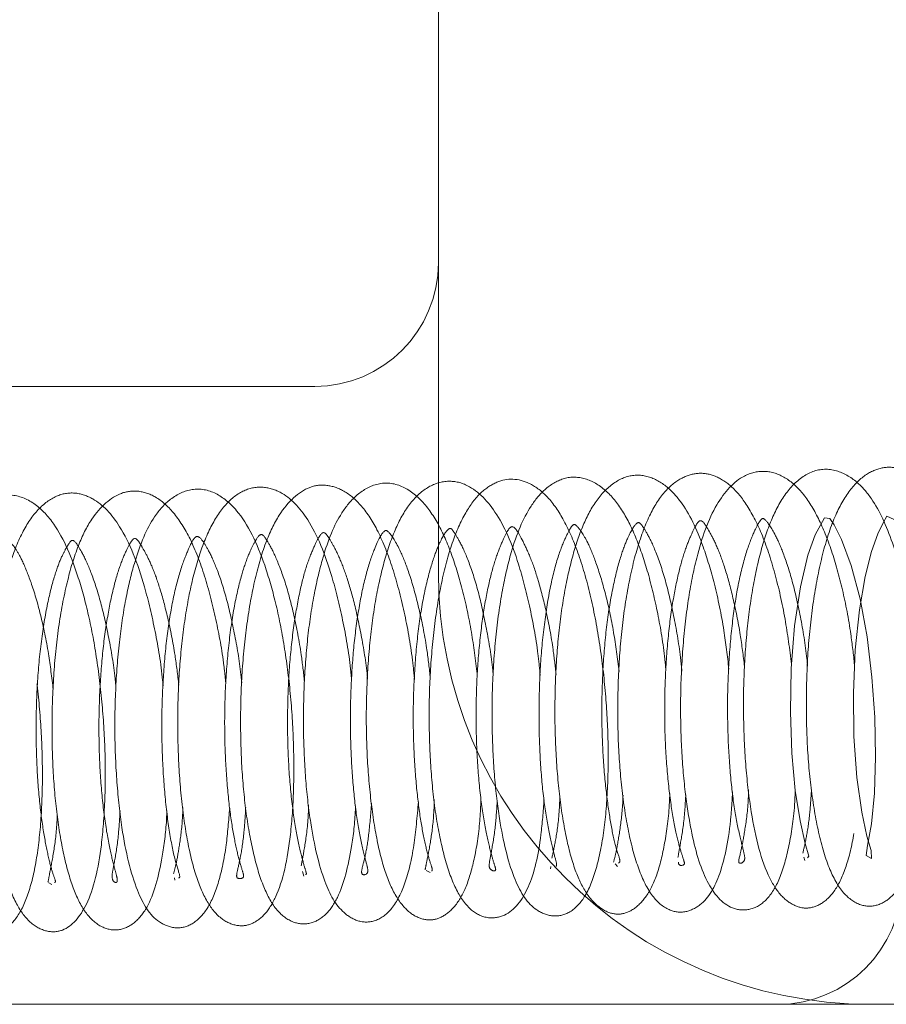
# Paper-space layout 'Top Level(2)' of a CAD drawing. Units: inches. Extents: x 10 to 812, y 15 to 629.
# Drawn here: x 207 to 208, y 209 to 211 of the extents above; entities that cross this region are included whole.
import ezdxf

# ---------------------------------------------------------------- set-up
doc = ezdxf.new("R2010")
doc.units = ezdxf.units.IN
doc.header["$MEASUREMENT"] = 0
doc.linetypes.add('HIDDEN', pattern=[0.075, 0.05, -0.025])

psp = doc.layouts.new('Top Level(2)')

# ---------------------------------------------------------------- linework, layer by layer
at = {"color": 7, "linetype": 'Continuous', "lineweight": 15, "ltscale": 75}
for p, q in [((207.4289925, 209.6342519), (207.4289925, 212.2094388)), ((219.4608175, 208.8139394), (208.249305, 208.8139394))]:
    psp.add_line(p, q, dxfattribs=at)
at = {"color": 7, "linetype": 'HIDDEN', "lineweight": 0, "ltscale": 75}
for p, q in [((207.1946175, 209.9858144), (206.374305, 209.9858144)), ((207.76409, 209.0804642), (207.7688956, 209.0750516)), ((208.122297, 209.0930486), (208.1241006, 209.0864233)), ((207.1716096, 209.0655688), (207.1737578, 209.0569728)), ((207.4057682, 209.0679408), (207.4137693, 209.0641109)), ((207.6424376, 209.0750855), (207.641945, 209.0708724)), ((206.6902484, 209.0445342), (206.6957121, 209.041404)), ((206.9282914, 209.0540197), (206.929174, 209.0492358)), ((208.249305, 208.8139394), (205.8469613, 208.8139394))]:
    psp.add_line(p, q, dxfattribs=at)
at = {"color": 7, "linetype": 'HIDDEN', "lineweight": 0, "ltscale": 75, "flags": 128}
psp.add_lwpolyline([(208.1290954, 209.092022), (208.1315056, 209.0947236), (208.1245932, 209.1189346), (208.1149643, 209.1617094), (208.1060573, 209.2195637), (208.0996374, 209.290072), (208.0968388, 209.3688116), (208.0983987, 209.4509898), (208.1047939, 209.5316071), (208.11572, 209.6055588), (208.1299235, 209.6656485), (208.1436511, 209.7046326), (208.1614708, 209.7362898), (208.1713442, 209.7352689), (208.1796149, 209.7233755), (208.1938886, 209.6954542), (208.2121282, 209.6461868), (208.2287279, 209.5830399), (208.2420128, 209.5107308), (208.2514348, 209.4344102), (208.2568963, 209.358352), (208.25835, 209.2835387), (208.2559593, 209.2144309), (208.25035, 209.1562033), (208.2431598, 209.1150852), (208.240595, 209.0960995), (208.2503715, 209.0902488), (208.2498241, 209.105729), (208.2418902, 209.1325988), (208.2321743, 209.1783887), (208.2229278, 209.2442252), (208.2172421, 209.3219054), (208.2161229, 209.4044549), (208.2195576, 209.4862773), (208.2274601, 209.5621085), (208.238357, 209.6250203), (208.2504134, 209.6728226), (208.2622564, 209.7060444), (208.2724784, 209.7274242), (208.2795339, 209.7396234), (208.2933751, 209.7334539), (208.3036638, 209.7162833), (208.3192367, 209.6838332), (208.3416643, 209.6142544), (208.3647684, 209.4951899), (208.3731867, 209.4166134), (208.377544, 209.3289656), (208.3759597, 209.239008), (208.3675288, 209.1555896), (208.3675288, 209.1555896)], dxfattribs=at)
at = {"color": 7, "linetype": 'HIDDEN', "lineweight": 0, "ltscale": 5625}
for centre in [(207.1946175, 210.2201894), (208.0735238, 209.0483144)]:
    psp.add_arc(centre, 0.234375, 270, 0, dxfattribs=at)
at = {"color": 7, "linetype": 'Continuous', "lineweight": 15, "ltscale": 5625}
psp.add_arc((208.249305, 209.6342519), 0.8203125, 180, 270, dxfattribs=at)
at = {"color": 7, "linetype": 'HIDDEN', "lineweight": 0, "ltscale": 75}
for points, knots in [([(208.4547792, 209.133525), (208.4601196, 209.1807432), (208.470119, 209.2691555), (208.4627748, 209.4308325), (208.4446087, 209.5638232), (208.4206103, 209.6625117), (208.3949676, 209.7330358), (208.3600208, 209.7952121), (208.3157895, 209.8305133), (208.2747345, 209.8343525), (208.2409324, 209.8218343), (208.209019, 209.7918094), (208.1806345, 209.7427097), (208.1581498, 209.674424), (208.1409834, 209.5908593), (208.1303087, 209.4994388), (208.126187, 209.4055165), (208.1275801, 209.3120164), (208.1351229, 209.2209471), (208.1496233, 209.1361789), (208.1697773, 209.0674775), (208.1964643, 209.0216263), (208.2293621, 208.9992019), (208.2630865, 208.9993147), (208.3004815, 209.0247816), (208.3270482, 209.0819596), (208.3426818, 209.172868), (208.3479186, 209.2727561), (208.3468388, 209.3613217), (208.3399024, 209.453242), (208.3277712, 209.5429484), (208.3111076, 209.6230708), (208.2865099, 209.7044139), (208.2595645, 209.7644416), (208.2214605, 209.8085643), (208.1817888, 209.8304031), (208.1391038, 209.8293154), (208.0978569, 209.7995411), (208.0673182, 209.7515687), (208.0449505, 209.692701), (208.0274167, 209.6201315), (208.0151374, 209.5375366), (208.008154, 209.447445), (208.0070852, 209.3539808), (208.0114899, 209.2617744), (208.0247567, 209.1512656), (208.0459952, 209.0677535), (208.0794281, 209.0166225), (208.1085404, 208.9975713), (208.1341656, 208.9945631), (208.164647, 209.0079805), (208.1905856, 209.0415898), (208.2091685, 209.0931345), (208.2208101, 209.1535826), (208.2240363, 209.2041061), (208.2254509, 209.2262604)], [0, 0, 0, 0, 0.035084198, 0.065692297, 0.091712452, 0.113328931, 0.131194524, 0.147370341, 0.175326542, 0.188672012, 0.202272016, 0.217651094, 0.234941558, 0.253917269, 0.272861697, 0.291311367, 0.309377626, 0.327307714, 0.345977287, 0.365682673, 0.386456229, 0.405974592, 0.422643188, 0.436495894, 0.449472067, 0.474154953, 0.504178555, 0.521733992, 0.539485452, 0.557249311, 0.575074205, 0.592546752, 0.608246833, 0.633822776, 0.647141638, 0.6637192, 0.682806085, 0.701421179, 0.71892426, 0.735782369, 0.752872232, 0.770284765, 0.788008091, 0.806017791, 0.824363828, 0.843035651, 0.878603179, 0.893735738, 0.907282645, 0.920703713, 0.934309035, 0.949542748, 0.966621974, 0.985363921, 1, 1, 1, 1]), ([(207.8605967, 209.447428), (207.8597817, 209.4562989), (207.8562246, 209.4950158), (207.8447743, 209.5602501), (207.8263367, 209.6370041), (207.803707, 209.7020138), (207.777469, 209.754577), (207.7440309, 209.7939336), (207.7051538, 209.8147836), (207.6666897, 209.8144717), (207.631371, 209.7934855), (207.5952693, 209.7495179), (207.5697095, 209.6869274), (207.5491576, 209.59812), (207.5370062, 209.5115716), (207.5306889, 209.4164936), (207.5306077, 209.322151), (207.5356765, 209.2337904), (207.5482825, 209.136584), (207.5703882, 209.0485584), (207.6043565, 208.9947097), (207.6463128, 208.9784333), (207.6798318, 208.9858309), (207.7090965, 209.0168547), (207.7294586, 209.0685965), (207.7439598, 209.1404267), (207.7509952, 209.2259709), (207.7517288, 209.3162892), (207.7463878, 209.409478), (207.7350706, 209.5026214), (207.7178693, 209.5927853), (207.6946879, 209.6722605), (207.6672751, 209.7349532), (207.6362772, 209.7793118), (207.5921764, 209.8111801), (207.54951, 209.8129123), (207.5074843, 209.7851871), (207.4788446, 209.7465488), (207.4537424, 209.6893783), (207.4339059, 209.6148424), (207.4199914, 209.5262876), (207.4123035, 209.4330935), (207.4107535, 209.3392941), (207.4149727, 209.2486221), (207.4246564, 209.1629008), (207.4409323, 209.0872023), (207.4614277, 209.0295475), (207.4889128, 208.9907582), (207.5218041, 208.9750985), (207.5661228, 208.982125), (207.6045493, 209.0335788), (207.6226086, 209.1133817), (207.6278681, 209.1794275), (207.6296688, 209.2020404)], [0, 0, 0, 0, 0.005593201, 0.024411317, 0.042648291, 0.060404451, 0.077817561, 0.095592052, 0.113769424, 0.131877374, 0.148332886, 0.162678746, 0.191745384, 0.210094157, 0.230365034, 0.250354174, 0.27002022, 0.289394488, 0.307982557, 0.340364465, 0.368325571, 0.382589351, 0.397886842, 0.416243445, 0.437464796, 0.458929815, 0.479443181, 0.499151239, 0.518390045, 0.537984093, 0.558022338, 0.578526793, 0.598535818, 0.616508905, 0.632342484, 0.661053658, 0.675890267, 0.692766214, 0.711728781, 0.732247536, 0.752477375, 0.772264624, 0.791631414, 0.810939577, 0.830765927, 0.851241085, 0.872340763, 0.891600529, 0.90816587, 0.922643352, 0.951540368, 0.983408316, 1, 1, 1, 1]), ([(207.9799749, 209.4498567), (207.9771258, 209.4743957), (207.9705629, 209.5309216), (207.9537924, 209.6098669), (207.9279106, 209.6973751), (207.89852, 209.7586964), (207.8598158, 209.8001483), (207.8233245, 209.8190927), (207.784828, 209.8177664), (207.7473182, 209.7942978), (207.716358, 209.7532047), (207.693332, 209.6993905), (207.6749159, 209.632979), (207.6610073, 209.5554361), (207.6523067, 209.4683562), (207.649202, 209.3760117), (207.6515069, 209.2829557), (207.659877, 209.1945626), (207.6729998, 209.1182399), (207.6908398, 209.0577675), (207.7138157, 209.0151025), (207.7433945, 208.989629), (207.7709407, 208.9824709), (207.7979868, 208.9909094), (207.8258006, 209.0183335), (207.8461263, 209.0620655), (207.859868, 209.1237139), (207.8669025, 209.1763588), (207.8678434, 209.2100891), (207.8679468, 209.2137972)], [0, 0, 0, 0, 0.032662278, 0.0752382628, 0.1139138563, 0.1750183684, 0.2051384604, 0.2397421879, 0.27775549, 0.3159625593, 0.353393784, 0.3899869455, 0.4272937733, 0.46569287, 0.5052019422, 0.5457572773, 0.5869624368, 0.6289200172, 0.6718569253, 0.7125610867, 0.7491160989, 0.7814708433, 0.8118977544, 0.8422758741, 0.8745682915, 0.9111307137, 0.9517905956, 0.9947001633, 1, 1, 1, 1]), ([(208.0990177, 209.4587924), (208.0952159, 209.4876754), (208.0872379, 209.5482866), (208.0678043, 209.6335328), (208.0436298, 209.7073554), (208.0148892, 209.7627325), (207.9840755, 209.7996885), (207.9504139, 209.8192856), (207.9202108, 209.8229397), (207.8880161, 209.8129735), (207.8557931, 209.7864626), (207.827397, 209.7408846), (207.8040557, 209.6763876), (207.7858707, 209.5959011), (207.7741957, 209.5049441), (207.7688329, 209.4112529), (207.7691606, 209.3178586), (207.7755686, 209.2277317), (207.7879415, 209.1429529), (207.8067598, 209.0714288), (207.8303657, 209.0212757), (207.8614781, 208.9917855), (207.8954293, 208.9860486), (207.9363327, 209.0050785), (207.9667412, 209.0607966), (207.9826892, 209.1399053), (207.9861308, 209.2009641), (207.9870141, 209.2166355)], [0, 0, 0, 0, 0.03885736, 0.081542494, 0.124809379, 0.164788203, 0.200455588, 0.231764701, 0.262103008, 0.29257584, 0.325984243, 0.363799664, 0.405941917, 0.449238076, 0.491439818, 0.532794949, 0.573380401, 0.614870685, 0.658153758, 0.703340511, 0.748095763, 0.786927757, 0.819283967, 0.849414099, 0.908368204, 0.976481659, 1, 1, 1, 1]), ([(208.2183523, 209.4575621), (208.2161816, 209.4772208), (208.2107285, 209.526607), (208.1962194, 209.6008761), (208.1755242, 209.6755982), (208.1507495, 209.7370155), (208.1210236, 209.7856499), (208.0847932, 209.8173167), (208.0466385, 209.8278832), (208.0002316, 209.8171215), (207.9517971, 209.7642818), (207.9213619, 209.6785719), (207.9019177, 209.5805553), (207.891829, 209.4893804), (207.887529, 209.3940366), (207.8895096, 209.3013622), (207.8962782, 209.2172169), (207.9106953, 209.1254385), (207.9336058, 209.0445542), (207.975316, 208.9948978), (208.0199176, 208.9907476), (208.0518034, 209.008686), (208.0770714, 209.0483889), (208.0934663, 209.1079028), (208.1037305, 209.1678124), (208.1054866, 209.2089426), (208.1059775, 209.2204401)], [0, 0, 0, 0, 0.026211824, 0.065848755, 0.104835161, 0.143420942, 0.181609025, 0.219290056, 0.256215185, 0.291146045, 0.350404382, 0.416649417, 0.457860644, 0.500510257, 0.542311219, 0.583381, 0.623788383, 0.661683733, 0.728710152, 0.789734585, 0.820552425, 0.855647104, 0.896102714, 0.940275798, 0.983304628, 1, 1, 1, 1]), ([(207.2643855, 209.429756), (207.2637685, 209.4365774), (207.2602614, 209.4753494), (207.2482216, 209.5436578), (207.2234694, 209.6455026), (207.1873573, 209.7340579), (207.1386162, 209.7851725), (207.0937282, 209.7976002), (207.0572431, 209.7900283), (207.0221464, 209.7615752), (206.9930721, 209.7145398), (206.9704707, 209.6536435), (206.9528688, 209.5781306), (206.9410932, 209.4933209), (206.9347055, 209.4026911), (206.934272, 209.3096156), (206.939406, 209.2185999), (206.950299, 209.1338539), (206.9657357, 209.0647387), (206.9867918, 209.0107966), (207.0142882, 208.9752041), (207.0473885, 208.9609029), (207.0740992, 208.9640842), (207.1007147, 208.9826299), (207.1306984, 209.0312736), (207.1478549, 209.110703), (207.1552729, 209.2177741), (207.1551, 209.3093923), (207.1492284, 209.4029937), (207.1375168, 209.4933475), (207.121227, 209.57611), (207.0938312, 209.6709209), (207.0586734, 209.7438313), (207.006541, 209.7877153), (206.963109, 209.7947321), (206.9222514, 209.7768138), (206.8819128, 209.7318237), (206.8569477, 209.6702461), (206.8365663, 209.5899021), (206.8242385, 209.5110702), (206.8166649, 209.4212385), (206.814531, 209.3265167), (206.8186264, 209.2333028), (206.8303796, 209.1254365), (206.8534654, 209.0300031), (206.8876244, 208.9719161), (206.9327241, 208.9554818), (206.9642821, 208.9644467), (206.9933836, 208.994287), (207.0134831, 209.0448311), (207.0271551, 209.1094715), (207.031328, 209.1619984), (207.0332353, 209.1860062)], [0, 0, 0, 0, 0.004299678, 0.024438662, 0.044536688, 0.077658175, 0.104901592, 0.120373497, 0.136994648, 0.154567054, 0.17291022, 0.191820653, 0.210741854, 0.229730967, 0.248817792, 0.268127244, 0.287823506, 0.307907335, 0.328364795, 0.347462697, 0.364594429, 0.379707784, 0.394195906, 0.408577448, 0.424145666, 0.461310834, 0.481557387, 0.501439907, 0.520960551, 0.540169699, 0.558867865, 0.576937689, 0.612035165, 0.631330621, 0.652011635, 0.671233029, 0.687257951, 0.715387919, 0.731971027, 0.750382515, 0.769782369, 0.789430165, 0.809372071, 0.829639226, 0.864923388, 0.893642083, 0.908222789, 0.924085308, 0.942154638, 0.962171893, 0.982710345, 1, 1, 1, 1]), ([(207.3837971, 209.4300333), (207.3823463, 209.4445767), (207.3777488, 209.4906623), (207.3635953, 209.5655761), (207.3413968, 209.6478877), (207.3147038, 209.7147972), (207.2833213, 209.7624217), (207.2495114, 209.7903001), (207.2149606, 209.8007223), (207.1738715, 209.7950935), (207.1314435, 209.7557974), (207.0998773, 209.6891667), (207.0793547, 209.6176162), (207.0643219, 209.5314997), (207.0554767, 209.4385033), (207.0530815, 209.344504), (207.0560592, 209.2534965), (207.0645861, 209.1682696), (207.0789819, 209.0924203), (207.0979467, 209.0313436), (207.1224189, 208.9890401), (207.1540114, 208.9665272), (207.1879115, 208.9649514), (207.2177673, 208.9833758), (207.2464937, 209.0271712), (207.2623127, 209.0933561), (207.2709937, 209.1593447), (207.2718217, 209.1877287), (207.2718902, 209.1900784)], [0, 0, 0, 0, 0.019324779, 0.06123678, 0.104230839, 0.147409947, 0.18668858, 0.221650378, 0.25261845, 0.282940146, 0.347188275, 0.385637999, 0.428178085, 0.471097675, 0.512975569, 0.554033245, 0.594552177, 0.635356878, 0.676966192, 0.719535464, 0.760168017, 0.796200452, 0.827580667, 0.858896054, 0.890895233, 0.959035565, 0.996608926, 1, 1, 1, 1]), ([(207.5028038, 209.4404743), (207.499429, 209.4671954), (207.4923356, 209.5233597), (207.4751029, 209.6017381), (207.4532644, 209.673203), (207.427307, 209.7310249), (207.3938231, 209.7768139), (207.3508512, 209.8042174), (207.308049, 209.8033182), (207.2697871, 209.7786963), (207.2344557, 209.7325878), (207.2112549, 209.6712075), (207.1919345, 209.5884415), (207.1801371, 209.5078602), (207.1736525, 209.4175042), (207.1725364, 209.3254186), (207.1768605, 209.2367397), (207.1884213, 209.1372869), (207.2097266, 209.0466026), (207.2398871, 208.9915214), (207.2787664, 208.9685669), (207.312464, 208.9700213), (207.3438708, 208.9947385), (207.3674571, 209.0422366), (207.3836558, 209.1102566), (207.3887627, 209.1694775), (207.3912176, 209.1979453)], [0, 0, 0, 0, 0.035912775, 0.075483839, 0.114396224, 0.152653618, 0.192422004, 0.234868242, 0.278375141, 0.316205135, 0.346580905, 0.404562501, 0.440250915, 0.480003469, 0.520490768, 0.560937813, 0.601314164, 0.641230236, 0.709846474, 0.766347986, 0.795931299, 0.82730581, 0.865009109, 0.909282164, 0.95639156, 1, 1, 1, 1]), ([(207.6222372, 209.4375798), (207.6209062, 209.4512147), (207.6164403, 209.496965), (207.6027026, 209.5699509), (207.5776021, 209.6670418), (207.5415849, 209.7507888), (207.4899593, 209.8011609), (207.4428194, 209.8089711), (207.4053635, 209.7955554), (207.3711198, 209.762026), (207.3444997, 209.7116657), (207.3238692, 209.6489118), (207.3077378, 209.573683), (207.2971946, 209.488586), (207.2919633, 209.397595), (207.2923262, 209.3043263), (207.2986534, 209.2141117), (207.3103471, 209.1316782), (207.3263807, 209.0655723), (207.3482796, 209.0157669), (207.376108, 208.9835244), (207.4074229, 208.9716311), (207.432806, 208.9761208), (207.4606918, 208.9971237), (207.4824182, 209.0341211), (207.4981599, 209.0896434), (207.5072149, 209.1458573), (207.5092073, 209.1882706), (207.5098412, 209.2017631)], [0, 0, 0, 0, 0.018076814, 0.060654555, 0.101891212, 0.168061968, 0.227451368, 0.262575748, 0.299709633, 0.337388057, 0.375264871, 0.413535289, 0.452308438, 0.491733987, 0.531987617, 0.572828797, 0.614453031, 0.657010787, 0.699496422, 0.738251121, 0.772875875, 0.803736512, 0.834151281, 0.864906276, 0.899236125, 0.937746921, 0.9801962, 1, 1, 1, 1]), ([(206.9070089, 209.4179495), (206.9067104, 209.421468), (206.9037174, 209.4567572), (206.8924173, 209.5226355), (206.8679665, 209.6276573), (206.8314002, 209.7202668), (206.7834021, 209.7714646), (206.7405935, 209.7861338), (206.7054276, 209.781129), (206.6705202, 209.7564457), (206.6400167, 209.7129188), (206.6159706, 209.652861), (206.5972963, 209.5772402), (206.5843788, 209.4923623), (206.577496, 209.4014748), (206.5764463, 209.3085871), (206.5807856, 209.217032), (206.5912519, 209.1316557), (206.6063659, 209.0596638), (206.6266745, 209.0038213), (206.6540914, 208.9663625), (206.6875314, 208.9497294), (206.7265123, 208.9529518), (206.7688604, 209.0021026), (206.7891424, 209.0927694), (206.7972293, 209.1968877), (206.7978956, 209.2878965), (206.7923378, 209.3818578), (206.7813095, 209.4728501), (206.765707, 209.5562746), (206.7395686, 209.6493331), (206.7072106, 209.7226035), (206.6589842, 209.7701552), (206.6154565, 209.7842622), (206.5733446, 209.7722772), (206.5289196, 209.7283905), (206.4936534, 209.6492903), (206.4699839, 209.5336949), (206.4594526, 209.4200249), (206.4568968, 209.3256832), (206.4602607, 209.2321202), (206.4713688, 209.1211796), (206.4946249, 209.0217742), (206.5282658, 208.9628408), (206.570954, 208.9448435), (206.6037864, 208.9512241), (206.6333342, 208.9792727), (206.6546143, 209.0283903), (206.6686884, 209.093515), (206.6771019, 209.1749688), (206.6789097, 209.2638304), (206.6750862, 209.356266), (206.6650046, 209.4498366), (206.648804, 209.5415637), (206.625812, 209.6268036), (206.5976173, 209.6947648), (206.5656426, 209.7427059), (206.523608, 209.7759295), (206.4700657, 209.7799075), (206.4123446, 209.7333391), (206.3773174, 209.6498738), (206.3552249, 209.5513173), (206.3436518, 209.4603174), (206.3381189, 209.3660293), (206.3386173, 209.2730991), (206.3445777, 209.1863108), (206.3553197, 209.1078922), (206.3713193, 209.0416149), (206.3905665, 208.9920886), (206.4163474, 208.9568245), (206.448618, 208.9413568), (206.4821807, 208.9464408), (206.5206917, 208.9788142), (206.5406484, 209.0400711), (206.5533402, 209.11527), (206.5555321, 209.1561994), (206.5563596, 209.1716502)], [0, 0, 0, 0, 0.00145415, 0.014584466, 0.027914946, 0.05046747, 0.068224446, 0.077852628, 0.08811793, 0.099304156, 0.111309739, 0.123985696, 0.136716115, 0.149345591, 0.161886278, 0.174513533, 0.187365222, 0.20047124, 0.213920112, 0.226761986, 0.238347765, 0.248591423, 0.258112313, 0.27727585, 0.300912376, 0.314240135, 0.327324209, 0.340162897, 0.352833821, 0.365090132, 0.376746121, 0.398642936, 0.410697796, 0.42406442, 0.437303999, 0.448670495, 0.467923961, 0.490520074, 0.503171812, 0.515989471, 0.529031603, 0.542298753, 0.566159583, 0.585245739, 0.594777587, 0.604851595, 0.616335156, 0.629125033, 0.642690894, 0.655898276, 0.668809478, 0.681460578, 0.694165475, 0.707345579, 0.72102016, 0.734985569, 0.747542162, 0.758293111, 0.775722424, 0.793013306, 0.815299547, 0.828628429, 0.841843782, 0.854796254, 0.867486566, 0.880011187, 0.892421352, 0.904767592, 0.917085385, 0.92859147, 0.93894448, 0.948527311, 0.95881344, 0.981065626, 0.992852334, 1, 1, 1, 1]), ([(207.0259195, 209.4221127), (207.0248079, 209.4334958), (207.0207121, 209.4754356), (207.0074864, 209.5459277), (206.9862844, 209.6289149), (206.9598197, 209.6977462), (206.9284362, 209.7476309), (206.8945031, 209.7780742), (206.8589145, 209.7895945), (206.8174952, 209.7838332), (206.7759973, 209.7479218), (206.7445423, 209.6838071), (206.7237107, 209.6148136), (206.7079416, 209.530795), (206.6985809, 209.437808), (206.6953861, 209.3436683), (206.6977279, 209.2522626), (206.7056759, 209.167499), (206.7187075, 209.0914752), (206.7368113, 209.0292757), (206.7589465, 208.9855455), (206.7886512, 208.9583377), (206.8224642, 208.9520416), (206.853921, 208.9665675), (206.8861102, 209.0075063), (206.903063, 209.0734787), (206.9127896, 209.1435333), (206.9139017, 209.1755653), (206.9141082, 209.1815124)], [0, 0, 0, 0, 0.015127795, 0.055736738, 0.0979926615, 0.1414818768, 0.1819668127, 0.2181449053, 0.2497856017, 0.2801579011, 0.3429763806, 0.380209546, 0.4218778242, 0.4649580737, 0.5070110405, 0.5482976911, 0.5888245647, 0.6292173792, 0.6699352754, 0.7110236326, 0.7512465556, 0.7873194585, 0.8186907847, 0.8498468773, 0.8829064831, 0.9534449474, 0.9913564335, 1, 1, 1, 1]), ([(208.0175316, 209.2205179), (208.0172796, 209.2136843), (208.0161531, 209.183143), (208.010372, 209.1433413), (208.0016728, 209.0960294), (207.995003, 209.07864), (208.0097527, 209.0828735), (208.0107352, 209.0947086), (208.0027541, 209.1235795), (207.9914748, 209.1748536), (207.9830409, 209.2419318), (207.9779008, 209.3190499), (207.9769163, 209.4009629), (207.9807892, 209.4833955), (207.9890313, 209.5618709), (208.001292, 209.6315555), (208.0170662, 209.6853922), (208.0312974, 209.7185761), (208.0418417, 209.7354636), (208.0461067, 209.7374361), (208.0630899, 209.7156751), (208.0826399, 209.6725661), (208.1001258, 209.6203668), (208.1160025, 209.5501041), (208.1259649, 209.4924205), (208.1289493, 209.4599462), (208.1293725, 209.4553414)], [0, 0, 0, 0, 0.012128168, 0.054204626, 0.091396129, 0.153072731, 0.213854, 0.249174528, 0.289045077, 0.332402601, 0.375727679, 0.418764168, 0.461191238, 0.503404361, 0.546475568, 0.590166971, 0.634386539, 0.675364703, 0.711628806, 0.773373256, 0.830649597, 0.865336409, 0.905544321, 0.949284315, 0.992808539, 1, 1, 1, 1]), ([(207.4162707, 209.0668143), (207.4167361, 209.0671241), (207.4188044, 209.0685007), (207.4135044, 209.0821002), (207.4042888, 209.1147012), (207.3948863, 209.1635502), (207.3869076, 209.2274353), (207.3817084, 209.3024989), (207.3808438, 209.3844554), (207.3847849, 209.4676512), (207.393265, 209.5467774), (207.4060652, 209.6136255), (207.4200396, 209.6621789), (207.4363551, 209.7015482), (207.4497868, 209.7188272), (207.4546118, 209.7162282), (207.4685478, 209.6942728), (207.486298, 209.6568405), (207.5049649, 209.5993754), (207.5203969, 209.5275688), (207.5300912, 209.4716975), (207.5328805, 209.4410702), (207.5331719, 209.4378704)], [0, 0, 0, 0, 0.0129618332, 0.0576021388, 0.1051333831, 0.15466688, 0.2062489143, 0.2595271808, 0.3137536071, 0.3688645836, 0.4244942003, 0.4799147906, 0.5295389117, 0.571988453, 0.6446476619, 0.7252386103, 0.7730667849, 0.8269559169, 0.8832507956, 0.9389211697, 0.9936187344, 1, 1, 1, 1]), ([(207.540874, 209.2011927), (207.5396124, 209.1827439), (207.5368563, 209.1424378), (207.5286699, 209.0988566), (207.5242151, 209.0754653), (207.5285431, 209.067778), (207.5396577, 209.0649672), (207.5362728, 209.0760141), (207.5291308, 209.0989781), (207.5191977, 209.139542), (207.5091332, 209.2003495), (207.502432, 209.2756972), (207.4997798, 209.3576274), (207.502003, 209.4406141), (207.5087306, 209.5183038), (207.5188206, 209.5860553), (207.531062, 209.6394494), (207.5445342, 209.6794848), (207.5620575, 209.7168827), (207.5700529, 209.7245144), (207.5822741, 209.7072263), (207.6040252, 209.6617489), (207.6191256, 209.617854), (207.6342594, 209.5586764), (207.6458917, 209.4970866), (207.6505528, 209.4552328), (207.6523015, 209.4395312)], [0, 0, 0, 0, 0.036269735, 0.079240549, 0.11795877, 0.152301781, 0.212483202, 0.242351137, 0.275993931, 0.314499729, 0.357545785, 0.401491554, 0.444886031, 0.487577146, 0.529508326, 0.569262702, 0.606382085, 0.640928443, 0.67513957, 0.755773718, 0.829481676, 0.861345481, 0.896222158, 0.934218646, 0.975322057, 1, 1, 1, 1]), ([(207.6520082, 209.0756736), (207.6521543, 209.0757346), (207.6544387, 209.0766883), (207.6514709, 209.0880941), (207.6422596, 209.1225852), (207.6315976, 209.1782774), (207.6237593, 209.2475618), (207.6197067, 209.326326), (207.619785, 209.4087989), (207.6245479, 209.4915525), (207.6341536, 209.5693839), (207.6475406, 209.6371836), (207.6638389, 209.6862479), (207.676695, 209.7124366), (207.6847399, 209.7253127), (207.6905452, 209.7243167), (207.7085852, 209.699645), (207.7288585, 209.6513955), (207.7463884, 209.5938405), (207.7618516, 209.5229227), (207.7685483, 209.4701623), (207.771751, 209.4449295)], [0, 0, 0, 0, 0.003227656, 0.050480098, 0.103500402, 0.159198204, 0.214455769, 0.269291528, 0.323401848, 0.378048161, 0.434435048, 0.492067908, 0.549416706, 0.600082797, 0.64345427, 0.71730234, 0.792151095, 0.838981628, 0.892896695, 0.94877754, 1, 1, 1, 1]), ([(207.7709563, 209.0818897), (207.7723464, 209.0828274), (207.775376, 209.0848712), (207.7637913, 209.1156724), (207.7549739, 209.1612729), (207.746117, 209.2225099), (207.7402054, 209.2956894), (207.7383992, 209.3765849), (207.7410356, 209.4598133), (207.7485239, 209.5404305), (207.760557, 209.6108072), (207.7746362, 209.6648925), (207.7913861, 209.7079888), (207.8058203, 209.7293745), (207.8110479, 209.7282711), (207.8221487, 209.7123892), (207.8383799, 209.6820807), (207.8577788, 209.6279904), (207.8745478, 209.5579922), (207.8860185, 209.4950009), (207.8898327, 209.4564347), (207.8908805, 209.44584)], [0, 0, 0, 0, 0.041335288, 0.090088837, 0.140628673, 0.192570523, 0.245554467, 0.299551004, 0.354365927, 0.409710224, 0.465652892, 0.517692289, 0.562567922, 0.635671891, 0.710311272, 0.755380089, 0.807782878, 0.865746027, 0.923068969, 0.978866017, 1, 1, 1, 1]), ([(207.8841668, 209.0833005), (207.8842038, 209.0827156), (207.8846362, 209.0758897), (207.8967486, 209.0769742), (207.8955496, 209.0843641), (207.8885765, 209.1042601), (207.8791952, 209.139648), (207.8690597, 209.1962076), (207.8613012, 209.2684675), (207.8575775, 209.3496389), (207.8588242, 209.4330773), (207.8644233, 209.5126985), (207.8739007, 209.582929), (207.8858594, 209.6389738), (207.8983497, 209.680951), (207.9169431, 209.7232275), (207.9258976, 209.735945), (207.9356893, 209.7248388), (207.9573566, 209.6837038), (207.9731382, 209.641535), (207.9884742, 209.5846222), (208.0015276, 209.5208755), (208.0072004, 209.4749376), (208.0097124, 209.454596)], [0, 0, 0, 0, 0.006705342, 0.078259163, 0.112891051, 0.15017167, 0.193014936, 0.241515524, 0.292980703, 0.343740859, 0.393818125, 0.443053427, 0.490092819, 0.533591, 0.573421117, 0.610484154, 0.699219907, 0.790701599, 0.830099768, 0.871205449, 0.915353681, 0.962517976, 1, 1, 1, 1]), ([(206.8253989, 209.1810954), (206.8243788, 209.1645838), (206.8219754, 209.1256813), (206.8144431, 209.0815391), (206.8075913, 209.0503092), (206.8177054, 209.0427488), (206.8218356, 209.0472705), (206.8151638, 209.0708268), (206.8054923, 209.1085445), (206.7951498, 209.1682435), (206.7877424, 209.2414515), (206.7845923, 209.3227193), (206.786144, 209.405458), (206.7919807, 209.4846672), (206.8019491, 209.5547788), (206.8143475, 209.6121113), (206.8286597, 209.6569436), (206.8422466, 209.684956), (206.8521551, 209.7007679), (206.8581558, 209.6968059), (206.8725487, 209.6723412), (206.8870327, 209.6433827), (206.9014988, 209.6027864), (206.9165485, 209.5461983), (206.9292798, 209.4833799), (206.9346153, 209.4383229), (206.9368704, 209.4192798)], [0, 0, 0, 0, 0.031504048, 0.074225404, 0.112585818, 0.17629468, 0.235711527, 0.269879623, 0.308766943, 0.352118428, 0.395938618, 0.439194394, 0.481917279, 0.523787991, 0.564344699, 0.603421416, 0.640811393, 0.678490549, 0.719008325, 0.798750963, 0.829891044, 0.858762287, 0.891724383, 0.928941281, 0.969967327, 1, 1, 1, 1]), ([(206.9364477, 209.0535963), (206.9372571, 209.053751), (206.9406081, 209.0543915), (206.9316317, 209.0777722), (206.9204273, 209.1279013), (206.9108944, 209.1991967), (206.905178, 209.2791233), (206.9038938, 209.3626806), (206.9074194, 209.445092), (206.915226, 209.5235658), (206.9272169, 209.5926782), (206.9423035, 209.646851), (206.9602216, 209.6896254), (206.9684596, 209.70377), (206.9784113, 209.6995475), (206.9924873, 209.6767903), (207.0082238, 209.6432631), (207.0264885, 209.5897607), (207.0423907, 209.5193832), (207.0525678, 209.4618361), (207.0556415, 209.4289799), (207.0561258, 209.4238036)], [0, 0, 0, 0, 0.018158894, 0.07517981, 0.138366391, 0.19909406, 0.256800857, 0.311150295, 0.365290144, 0.419942746, 0.474909352, 0.529920669, 0.580103279, 0.662506765, 0.736288465, 0.777614386, 0.825150899, 0.878796171, 0.934442118, 0.98967163, 1, 1, 1, 1]), ([(207.0637453, 209.1875199), (207.0627344, 209.1713331), (207.0603592, 209.1333019), (207.0536836, 209.0906637), (207.0447042, 209.0560033), (207.0479023, 209.0520657), (207.0603909, 209.0526616), (207.0595638, 209.0612701), (207.0509748, 209.0870044), (207.0419735, 209.1264982), (207.0329781, 209.1816745), (207.0263017, 209.2514412), (207.0230758, 209.3304423), (207.024414, 209.4139791), (207.030798, 209.496039), (207.0414647, 209.570097), (207.0551906, 209.6281978), (207.0685238, 209.6666818), (207.0841581, 209.6980311), (207.092894, 209.7084731), (207.1005609, 209.7007519), (207.1197979, 209.6655436), (207.1386202, 209.6169521), (207.1555313, 209.5532589), (207.1681866, 209.4874231), (207.1732521, 209.4433071), (207.1752111, 209.4262452)], [0, 0, 0, 0, 0.0311818603, 0.07326268, 0.1139890056, 0.1668009848, 0.2134407107, 0.2462214338, 0.28070858, 0.3174200808, 0.3562764986, 0.3972646199, 0.4396184573, 0.4825500047, 0.5260987389, 0.5700571211, 0.6110915596, 0.6466474717, 0.6766789211, 0.7357484222, 0.8050237126, 0.844881486, 0.8876885888, 0.930523038, 0.9731298508, 1, 1, 1, 1]), ([(207.1772394, 209.0598601), (207.1779148, 209.0599389), (207.1798274, 209.0601623), (207.1750937, 209.0740413), (207.1670282, 209.104069), (207.1564243, 209.1557211), (207.1475957, 209.2243132), (207.1429619, 209.303909), (207.1426734, 209.3867937), (207.1469752, 209.4679937), (207.1556534, 209.5414815), (207.1671748, 209.6035686), (207.18025, 209.651571), (207.1951237, 209.6863003), (207.2079003, 209.7105528), (207.2140706, 209.710364), (207.224633, 209.693302), (207.2388868, 209.6679457), (207.2535495, 209.6307703), (207.2689479, 209.5798327), (207.2831703, 209.5140021), (207.2920085, 209.4615086), (207.2946088, 209.4325153), (207.2947965, 209.4304233)], [0, 0, 0, 0, 0.021934548, 0.06210828, 0.108273207, 0.160669492, 0.216281513, 0.271340688, 0.325688081, 0.379041149, 0.430925999, 0.480386409, 0.527244513, 0.57222061, 0.620221523, 0.722972016, 0.767555964, 0.805963327, 0.846969316, 0.892604205, 0.942704908, 0.995865913, 1, 1, 1, 1]), ([(207.3024029, 209.195585), (207.3006836, 209.1743913), (207.2974108, 209.1340491), (207.290424, 209.0935697), (207.2809783, 209.0619593), (207.2870967, 209.0583131), (207.2986436, 209.0619478), (207.2897233, 209.0902128), (207.2788786, 209.1364315), (207.270095, 209.1977301), (207.263905, 209.2689921), (207.2616377, 209.34573), (207.2632674, 209.4239558), (207.2688603, 209.5010718), (207.2789207, 209.5726402), (207.2921405, 209.6337422), (207.3120135, 209.6907253), (207.3261411, 209.7140597), (207.3336188, 209.7132653), (207.3534452, 209.6841511), (207.3751303, 209.6295909), (207.3925502, 209.5665078), (207.4061268, 209.4997307), (207.4114409, 209.4537752), (207.413558, 209.4354663)], [0, 0, 0, 0, 0.0414845241, 0.0789657172, 0.1116731737, 0.1713861162, 0.2376641451, 0.2773805525, 0.320455286, 0.3631060913, 0.4047302027, 0.4452106015, 0.4850547123, 0.5258591496, 0.567706998, 0.6104260758, 0.652456685, 0.7224767698, 0.7806047373, 0.8447700133, 0.8840059065, 0.9274689208, 0.9711033378, 1, 1, 1, 1]), ([(206.5706982, 209.0422779), (206.5718571, 209.0403367), (206.5740769, 209.0366182), (206.5826239, 209.0383343), (206.5805601, 209.0477458), (206.5695113, 209.0849722), (206.5586802, 209.1434757), (206.5505937, 209.2174184), (206.5466153, 209.2984173), (206.5468997, 209.381538), (206.5520763, 209.4629861), (206.5615676, 209.5387854), (206.5748105, 209.6035276), (206.5902306, 209.650023), (206.6054828, 209.6829332), (206.6133248, 209.6935387), (206.6240574, 209.6845829), (206.6399742, 209.6562487), (206.6570878, 209.6147651), (206.6750822, 209.5543852), (206.6896066, 209.4841828), (206.6958183, 209.4338754), (206.6986517, 209.4109282)], [0, 0, 0, 0, 0.041509976, 0.079513617, 0.12575473, 0.180302024, 0.235670982, 0.288801099, 0.339576952, 0.388634476, 0.438272352, 0.488424784, 0.538753967, 0.587490095, 0.630602791, 0.701766959, 0.770362629, 0.810677847, 0.85675615, 0.907238722, 0.957687982, 1, 1, 1, 1]), ([(206.7009824, 209.0448983), (206.7016182, 209.0451192), (206.7042046, 209.0460179), (206.6984664, 209.0586904), (206.6902247, 209.0884911), (206.6809693, 209.1337279), (206.6725569, 209.1939897), (206.6669382, 209.267811), (206.665442, 209.3492707), (206.6684342, 209.4331649), (206.6765686, 209.5131432), (206.6886475, 209.5815762), (206.7022818, 209.6324072), (206.7149991, 209.6646847), (206.7295948, 209.6906919), (206.7356904, 209.6979605), (206.7478853, 209.6823531), (206.7704523, 209.6353255), (206.7879833, 209.5812153), (206.803453, 209.5143611), (206.813526, 209.4569918), (206.816822, 209.4232007), (206.8175084, 209.4161636)], [0, 0, 0, 0, 0.013430195, 0.054640944, 0.098439876, 0.145686851, 0.196198329, 0.249514897, 0.304085131, 0.35937286, 0.415314009, 0.470753568, 0.519785774, 0.561803274, 0.598349164, 0.680490082, 0.775027171, 0.826339265, 0.879151732, 0.932411884, 0.985924657, 1, 1, 1, 1]), ([(207.7792716, 209.2107363), (207.7792431, 209.2098007), (207.7785182, 209.1859502), (207.7742551, 209.1492234), (207.7669744, 209.1049168), (207.7632039, 209.0905612), (207.7613596, 209.0835396)], [0, 0, 0, 0, 0.0138550202, 0.3532004162, 0.6836359523, 1, 1, 1, 1]), ([(207.8982255, 209.2110491), (207.8975272, 209.1981098), (207.8956018, 209.1624361), (207.8881383, 209.1179844), (207.8848573, 209.1005751), (207.8832785, 209.0921981)], [0, 0, 0, 0, 0.227969665, 0.6285161138, 1, 1, 1, 1]), ([(208.1366259, 209.2205767), (208.1355932, 209.2045742), (208.1332733, 209.1686277), (208.1266752, 209.1274857), (208.1223563, 209.1094052), (208.1202475, 209.1005773)], [0, 0, 0, 0, 0.29108528, 0.653869183, 1, 1, 1, 1]), ([(207.183048, 209.1918425), (207.1827293, 209.1836095), (207.1814839, 209.1514375), (207.1747548, 209.1079277), (207.1708288, 209.0865695), (207.1689355, 209.0762693)], [0, 0, 0, 0, 0.151145531, 0.590632555, 1, 1, 1, 1]), ([(207.4214486, 209.2014406), (207.4211892, 209.1948268), (207.4200366, 209.1654453), (207.4151484, 209.125738), (207.4070243, 209.0842703), (207.4048274, 209.0739104), (207.4037648, 209.0688997)], [0, 0, 0, 0, 0.0910475, 0.404478471, 0.711972854, 1, 1, 1, 1]), ([(207.6596174, 209.2077626), (207.6590436, 209.1961043), (207.6573774, 209.1622558), (207.6510183, 209.1213064), (207.6464477, 209.1007186), (207.6443076, 209.0910784)], [0, 0, 0, 0, 0.218364455, 0.633996088, 1, 1, 1, 1]), ([(206.7061373, 209.1729685), (206.7060763, 209.1710633), (206.7052392, 209.1448933), (206.7006017, 209.1059827), (206.6916806, 209.0616685), (206.6896262, 209.0506944), (206.688645, 209.0454529)], [0, 0, 0, 0, 0.026086155, 0.358316871, 0.693517109, 1, 1, 1, 1]), ([(206.9445759, 209.1870394), (206.9443658, 209.1814517), (206.9433617, 209.1547411), (206.9386587, 209.1189193), (206.9323638, 209.081754), (206.928623, 209.0679495), (206.9268967, 209.0615788)], [0, 0, 0, 0, 0.09165468, 0.438125865, 0.740701982, 1, 1, 1, 1])]:
    psp.add_open_spline(points, degree=3, knots=knots, dxfattribs=at)

doc.saveas('drawing.dxf')
